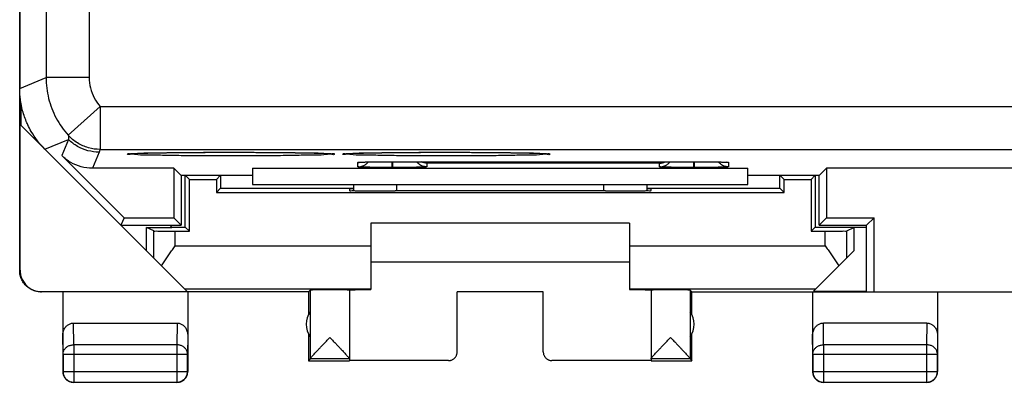
# Model space of a CAD drawing. Extents: x -21.5 to 23.3, y -24.3 to 24.7.
# Drawn here: x -21.5 to 1.4, y -24.3 to -15.8 of the extents above; entities that cross this region are included whole.
import ezdxf

# ---------------------------------------------------------------- set-up
doc = ezdxf.new("R2010")
doc.units = 0
doc.header["$LTSCALE"] = 19.36
doc.layers.get('0').update_dxf_attribs({"linetype": 'CONTINUOUS'})

msp = doc.modelspace()

# ---------------------------------------------------------------- linework, layer by layer
at = {"color": 7, "linetype": 'CONTINUOUS'}
for p, q in [((-21.476, -21.651), (-21.476, 22.149)), ((-21.476, 17.921), (-21.476, -17.422)), ((-21.446, -17.766), (-21.446, -18.281)), ((-21.468, -18.259), (-17.582, -22.145)), ((-21.468, -21.645), (-21.468, -18.259)), ((-19.054, -20.426), (-20.496, -18.983)), ((-12.826, -19.126), (-5.826, -19.126)), ((-17.9, -19.276), (-19.789, -19.276)), ((-17.731, -19.446), (-17.9, -19.276)), ((-17.9, -19.276), (-17.9, -20.426)), ((-16.076, -19.276), (-4.576, -19.276)), ((-16.076, -19.276), (-16.076, -19.651)), ((-4.576, -19.651), (-4.576, -19.276)), ((-2.921, -19.446), (-2.751, -19.276)), ((4.774, -19.276), (-2.751, -19.276)), ((-2.751, -19.276), (-2.751, -20.426)), ((-16.076, -19.446), (-17.731, -19.446)), ((-17.726, -19.446), (-17.726, -20.601)), ((-17.635, -20.642), (-17.635, -19.442)), ((-17.539, -19.538), (-17.631, -19.446)), ((-17.539, -19.538), (-16.913, -19.538)), ((-17.539, -20.738), (-17.539, -19.538)), ((-16.913, -19.538), (-16.821, -19.446)), ((-16.913, -19.538), (-16.913, -19.838)), ((-16.817, -19.442), (-16.817, -19.742)), ((-2.921, -19.446), (-4.576, -19.446)), ((-3.835, -19.742), (-3.835, -19.442)), ((-3.739, -19.538), (-3.831, -19.446)), ((-3.739, -19.538), (-3.113, -19.538)), ((-3.739, -19.838), (-3.739, -19.538)), ((-3.113, -19.538), (-3.021, -19.446)), ((-3.113, -19.538), (-3.113, -20.738)), ((-3.017, -19.442), (-3.017, -20.642)), ((-2.926, -20.601), (-2.926, -19.446)), ((-16.913, -19.838), (-16.817, -19.742)), ((-16.913, -19.838), (-3.739, -19.838)), ((-16.817, -19.742), (-13.726, -19.742)), ((-16.076, -19.651), (-4.576, -19.651)), ((-13.726, -19.751), (-13.826, -19.751)), ((-13.826, -19.751), (-13.826, -19.795)), ((-13.726, -19.799), (-13.726, -19.651)), ((-12.826, -19.804), (-12.767, -19.804)), ((-7.885, -19.804), (-7.826, -19.804)), ((-6.926, -19.651), (-6.926, -19.799)), ((-6.926, -19.742), (-3.835, -19.742)), ((-6.826, -19.751), (-6.926, -19.751)), ((-6.826, -19.795), (-6.826, -19.751)), ((-3.739, -19.838), (-3.835, -19.742)), ((-19.054, -20.426), (-19.126, -20.601)), ((-19.054, -20.426), (-17.9, -20.426)), ((-17.9, -20.426), (-17.726, -20.601)), ((-7.326, -20.551), (-13.326, -20.551)), ((-13.326, -20.551), (-13.326, -22.096)), ((-7.326, -20.551), (-7.326, -22.096)), ((-2.751, -20.426), (-2.926, -20.601)), ((-2.751, -20.426), (-1.651, -20.426)), ((-1.826, -20.601), (-1.651, -20.426)), ((-1.651, -22.151), (-1.651, -20.426)), ((-19.126, -20.601), (-17.726, -20.601)), ((-18.366, -20.734), (-18.532, -20.651)), ((-18.532, -20.651), (-17.944, -20.651)), ((-18.532, -21.194), (-18.532, -20.651)), ((-17.994, -20.601), (-17.944, -20.651)), ((-17.944, -20.642), (-17.635, -20.642)), ((-17.866, -20.738), (-17.539, -20.738)), ((-17.539, -20.738), (-17.635, -20.642)), ((-3.113, -20.738), (-3.017, -20.642)), ((-3.113, -20.738), (-2.785, -20.738)), ((-3.017, -20.642), (-1.826, -20.642)), ((-2.926, -20.601), (-1.826, -20.601)), ((-2.285, -20.734), (-2.119, -20.651)), ((-1.826, -20.651), (-2.119, -20.651)), ((-2.119, -20.651), (-2.119, -21.194)), ((-1.826, -22.151), (-1.826, -20.601)), ((-3.055, -22.13), (-2.119, -21.194)), ((-13.326, -21.451), (-7.326, -21.451)), ((-17.582, -22.145), (-20.968, -22.145)), ((-20.476, -22.151), (-20.476, -24.001)), ((-17.649, -22.078), (-13.326, -22.078)), ((-14.776, -22.151), (-17.576, -22.151)), ((-17.576, -22.151), (-17.576, -24.001)), ((-14.776, -22.151), (-14.732, -22.107)), ((-14.776, -22.151), (-14.776, -22.683)), ((-14.732, -22.107), (-14.732, -23.705)), ((-13.826, -22.107), (-13.826, -23.745)), ((-9.326, -22.145), (-11.326, -22.145)), ((-11.326, -23.545), (-11.326, -22.145)), ((-9.326, -23.545), (-9.326, -22.145)), ((-7.326, -22.078), (-3.003, -22.078)), ((-6.826, -22.107), (-6.826, -23.745)), ((-5.876, -22.151), (-5.92, -22.107)), ((-5.92, -22.107), (-5.92, -23.705)), ((-5.876, -22.151), (7.724, -22.151)), ((-5.876, -22.683), (-5.876, -22.151)), ((-3.076, -22.151), (-3.076, -24.001)), ((-3.055, -22.13), (-1.826, -22.13)), ((-0.176, -22.151), (-0.176, -24.001)), ((-20.227, -22.873), (-17.825, -22.873)), ((-0.425, -22.873), (-2.827, -22.873)), ((-14.776, -23.119), (-14.776, -23.751)), ((-5.876, -23.751), (-5.876, -23.119)), ((-20.471, -23.595), (-20.471, -23.996)), ((-17.58, -23.996), (-17.58, -23.595)), ((-14.732, -23.707), (-14.776, -23.751)), ((-14.776, -23.751), (-13.826, -23.751)), ((-13.826, -23.707), (-14.732, -23.707)), ((-11.526, -23.745), (-13.826, -23.745)), ((-6.826, -23.745), (-9.126, -23.745)), ((-5.919, -23.707), (-6.826, -23.707)), ((-6.826, -23.751), (-5.876, -23.751)), ((-5.919, -23.707), (-5.876, -23.751)), ((-3.071, -23.595), (-3.071, -23.996)), ((-0.18, -23.996), (-0.18, -23.595)), ((-17.826, -24.251), (-20.226, -24.251)), ((-20.221, -24.246), (-17.83, -24.246)), ((-0.426, -24.251), (-2.826, -24.251)), ((-2.821, -24.246), (-0.43, -24.246))]:
    msp.add_line(p, q, dxfattribs=at)
at = {"color": 9, "linetype": 'CONTINUOUS'}
for p, q in [((-20.865, 17.668), (-20.865, -17.169)), ((-19.865, 17.668), (-19.865, -17.169)), ((-21.476, -17.422), (-20.865, -17.169)), ((-19.865, -17.169), (-20.865, -17.169)), ((-19.607, -17.84), (-20.348, -18.51)), ((-19.607, -17.84), (-19.607, -18.839)), ((-19.607, -17.84), (21.455, -17.84)), ((-20.89, -18.836), (-20.341, -18.609)), ((-20.341, -18.609), (-20.496, -18.983)), ((-19.634, -18.902), (-19.789, -19.276)), ((-19.607, -18.839), (21.455, -18.839)), ((-13.626, -19.245), (-13.626, -19.14)), ((-12.836, -19.259), (-12.836, -19.126)), ((-12.826, -19.126), (-12.826, -19.126)), ((-12.816, -19.259), (-12.816, -19.126)), ((-6.626, -19.157), (-12.026, -19.157)), ((-12.026, -19.157), (-12.026, -19.245)), ((-6.626, -19.245), (-6.626, -19.157)), ((-5.836, -19.259), (-5.836, -19.126)), ((-5.826, -19.126), (-5.826, -19.126)), ((-5.816, -19.259), (-5.816, -19.126)), ((-5.026, -19.14), (-5.026, -19.245)), ((-12.816, -19.259), (-12.836, -19.259)), ((-5.816, -19.259), (-5.836, -19.259)), ((-12.726, -19.804), (-12.726, -19.651)), ((-7.926, -19.651), (-7.926, -19.804)), ((-18.366, -21.36), (-18.366, -20.734)), ((-17.866, -21.078), (-17.866, -20.738)), ((-2.785, -21.078), (-2.785, -20.738)), ((-2.285, -21.36), (-2.285, -20.734)), ((-17.866, -21.078), (-13.326, -21.078)), ((-7.326, -21.078), (-2.785, -21.078)), ((-21.476, -21.651), (-21.468, -21.645)), ((-20.976, -22.151), (-20.968, -22.145)), ((-20.221, -23.379), (-20.227, -22.873)), ((-17.825, -22.873), (-17.83, -23.379)), ((-2.821, -23.379), (-2.827, -22.873)), ((-0.425, -22.873), (-0.43, -23.379)), ((-20.471, -23.595), (-20.476, -23.161)), ((-17.576, -23.161), (-17.58, -23.595)), ((-3.071, -23.595), (-3.076, -23.161)), ((-0.176, -23.161), (-0.18, -23.595)), ((-17.83, -23.379), (-20.221, -23.379)), ((-20.221, -23.379), (-20.221, -24.246)), ((-17.83, -23.379), (-17.83, -24.246)), ((-0.43, -23.379), (-2.821, -23.379)), ((-2.821, -23.379), (-2.821, -24.246)), ((-0.43, -23.379), (-0.43, -24.246)), ((-20.471, -23.595), (-17.58, -23.595)), ((-3.071, -23.595), (-0.18, -23.595)), ((-20.476, -24.001), (-20.471, -23.996)), ((-20.471, -23.996), (-17.58, -23.996)), ((-17.576, -24.001), (-17.58, -23.996)), ((-3.076, -24.001), (-3.071, -23.996)), ((-3.071, -23.996), (-0.18, -23.996)), ((-0.176, -24.001), (-0.18, -23.996)), ((-20.226, -24.251), (-20.221, -24.246)), ((-17.826, -24.251), (-17.83, -24.246)), ((-2.826, -24.251), (-2.821, -24.246)), ((-0.426, -24.251), (-0.43, -24.246))]:
    msp.add_line(p, q, dxfattribs=at)
at = {"color": 7, "linetype": 'CONTINUOUS'}
for centre, start, end in [((-14.326, -22.901), 144.3638, 215.6362), ((-6.326, -22.901), 324.3638, 35.6362)]:
    msp.add_arc(centre, 0.5, start, end, dxfattribs=at)
at = {"color": 9, "linetype": 'CONTINUOUS'}
for points, knots in [([(-20.865, -17.169), (-20.865, -17.332), (-20.824, -17.659), (-20.647, -18.119), (-20.458, -18.389), (-20.348, -18.51)], [0, 0, 0, 0, 0.333135, 0.666772, 1, 1, 1, 1]), ([(-19.865, -17.169), (-19.865, -17.251), (-19.845, -17.414), (-19.756, -17.644), (-19.661, -17.779), (-19.607, -17.84)], [0, 0, 0, 0, 0.333147, 0.666781, 1, 1, 1, 1]), ([(-20.348, -18.51), (-20.348, -18.527), (-20.346, -18.56), (-20.343, -18.593), (-20.341, -18.609)], [0, 0, 0, 0, 0.501469, 1, 1, 1, 1]), ([(-19.607, -18.839), (-19.699, -18.839), (-19.885, -18.813), (-20.142, -18.699), (-20.286, -18.579), (-20.348, -18.51)], [0, 0, 0, 0, 0.333331, 0.666668, 1, 1, 1, 1]), ([(-19.634, -18.902), (-19.721, -18.902), (-19.896, -18.879), (-20.14, -18.778), (-20.28, -18.671), (-20.341, -18.609)], [0, 0, 0, 0, 0.333332, 0.666668, 1, 1, 1, 1]), ([(-19.607, -18.839), (-19.612, -18.85), (-19.621, -18.871), (-19.63, -18.891), (-19.634, -18.902)], [0, 0, 0, 0, 0.504708, 1, 1, 1, 1]), ([(-18.976, -18.947), (-18.976, -18.926), (-18.891, -18.945), (-18.837, -18.943), (-18.807, -18.94)], [0, 0, 0, 0, 0.386615, 1, 1, 1, 1]), ([(-18.807, -18.954), (-18.837, -18.951), (-18.892, -18.949), (-18.976, -18.967), (-18.976, -18.947)], [0, 0, 0, 0, 0.613423, 1, 1, 1, 1]), ([(-18.807, -18.94), (-18.782, -18.937), (-18.681, -18.916), (-18.411, -18.925), (-18.047, -18.912), (-17.597, -18.909), (-17.1, -18.906), (-16.575, -18.905), (-16.05, -18.906), (-15.553, -18.909), (-15.104, -18.912), (-14.74, -18.925), (-14.47, -18.916), (-14.369, -18.937), (-14.344, -18.94)], [0, 0, 0, 0, 0.018226, 0.08224, 0.166908, 0.268135, 0.381059, 0.50012, 0.619173, 0.732072, 0.833253, 0.917855, 0.981792, 1, 1, 1, 1]), ([(-14.345, -18.954), (-14.37, -18.957), (-14.47, -18.978), (-14.741, -18.969), (-15.105, -18.982), (-15.555, -18.985), (-16.052, -18.988), (-16.576, -18.989), (-17.101, -18.988), (-17.598, -18.985), (-18.048, -18.982), (-18.411, -18.969), (-18.682, -18.978), (-18.782, -18.957), (-18.807, -18.954)], [0, 0, 0, 0, 0.018226, 0.08224, 0.166907, 0.268135, 0.381059, 0.50012, 0.619173, 0.732072, 0.833253, 0.917855, 0.981792, 1, 1, 1, 1]), ([(-14.176, -18.947), (-14.176, -18.968), (-14.26, -18.949), (-14.315, -18.951), (-14.345, -18.954)], [0, 0, 0, 0, 0.386614, 1, 1, 1, 1]), ([(-14.344, -18.94), (-14.315, -18.943), (-14.26, -18.945), (-14.176, -18.927), (-14.176, -18.947)], [0, 0, 0, 0, 0.613422, 1, 1, 1, 1]), ([(-13.976, -18.947), (-13.976, -18.926), (-13.891, -18.945), (-13.837, -18.943), (-13.807, -18.94)], [0, 0, 0, 0, 0.386615, 1, 1, 1, 1]), ([(-13.807, -18.954), (-13.837, -18.951), (-13.892, -18.949), (-13.976, -18.967), (-13.976, -18.947)], [0, 0, 0, 0, 0.613423, 1, 1, 1, 1]), ([(-13.807, -18.94), (-13.782, -18.937), (-13.681, -18.916), (-13.411, -18.925), (-13.047, -18.912), (-12.597, -18.909), (-12.1, -18.906), (-11.575, -18.905), (-11.05, -18.906), (-10.553, -18.909), (-10.104, -18.912), (-9.74, -18.925), (-9.47, -18.916), (-9.369, -18.937), (-9.344, -18.94)], [0, 0, 0, 0, 0.018226, 0.08224, 0.166908, 0.268135, 0.381059, 0.50012, 0.619173, 0.732072, 0.833253, 0.917855, 0.981792, 1, 1, 1, 1]), ([(-9.345, -18.954), (-9.37, -18.957), (-9.47, -18.978), (-9.741, -18.969), (-10.105, -18.982), (-10.555, -18.985), (-11.052, -18.988), (-11.576, -18.989), (-12.101, -18.988), (-12.598, -18.985), (-13.048, -18.982), (-13.411, -18.969), (-13.682, -18.978), (-13.782, -18.957), (-13.807, -18.954)], [0, 0, 0, 0, 0.018226, 0.08224, 0.166907, 0.268135, 0.381059, 0.50012, 0.619173, 0.732072, 0.833253, 0.917855, 0.981792, 1, 1, 1, 1]), ([(-9.176, -18.947), (-9.176, -18.968), (-9.26, -18.949), (-9.315, -18.951), (-9.345, -18.954)], [0, 0, 0, 0, 0.386614, 1, 1, 1, 1]), ([(-9.344, -18.94), (-9.315, -18.943), (-9.26, -18.945), (-9.176, -18.927), (-9.176, -18.947)], [0, 0, 0, 0, 0.613422, 1, 1, 1, 1]), ([(-13.626, -19.14), (-13.626, -19.138), (-13.611, -19.139), (-13.594, -19.135), (-13.552, -19.135), (-13.496, -19.132), (-13.452, -19.131), (-13.427, -19.131)], [0, 0, 0, 0, 0.033258, 0.14123, 0.336897, 0.624682, 1, 1, 1, 1]), ([(-13.427, -19.131), (-13.397, -19.13), (-13.334, -19.129), (-13.234, -19.128), (-13.129, -19.127), (-13.023, -19.126), (-12.922, -19.126), (-12.857, -19.126), (-12.826, -19.126)], [0, 0, 0, 0, 0.14937, 0.317439, 0.495726, 0.674759, 0.845441, 1, 1, 1, 1]), ([(-5.24, -19.13), (-5.231, -19.131), (-5.198, -19.131), (-5.146, -19.132), (-5.093, -19.135), (-5.054, -19.135), (-5.038, -19.139), (-5.026, -19.138), (-5.026, -19.14)], [0, 0, 0, 0, 0.128586, 0.464447, 0.716778, 0.883935, 0.973313, 1, 1, 1, 1]), ([(-20.471, -23.595), (-20.471, -23.585), (-20.47, -23.564), (-20.462, -23.534), (-20.449, -23.505), (-20.432, -23.477), (-20.411, -23.453), (-20.385, -23.431), (-20.357, -23.412), (-20.325, -23.398), (-20.292, -23.387), (-20.257, -23.38), (-20.233, -23.379), (-20.221, -23.379)], [0, 0, 0, 0, 0.08429, 0.169183, 0.255173, 0.342654, 0.431879, 0.522951, 0.615825, 0.710313, 0.806113, 0.902827, 1, 1, 1, 1]), ([(-17.58, -23.595), (-17.58, -23.585), (-17.582, -23.564), (-17.59, -23.534), (-17.602, -23.505), (-17.62, -23.477), (-17.641, -23.453), (-17.666, -23.431), (-17.695, -23.412), (-17.726, -23.398), (-17.76, -23.387), (-17.795, -23.38), (-17.818, -23.379), (-17.83, -23.379)], [0, 0, 0, 0, 0.08429, 0.169183, 0.255173, 0.342654, 0.431879, 0.522951, 0.615825, 0.710313, 0.806113, 0.902827, 1, 1, 1, 1]), ([(-3.071, -23.595), (-3.071, -23.585), (-3.07, -23.564), (-3.062, -23.534), (-3.049, -23.505), (-3.032, -23.477), (-3.011, -23.453), (-2.985, -23.431), (-2.957, -23.412), (-2.925, -23.398), (-2.892, -23.387), (-2.857, -23.38), (-2.833, -23.379), (-2.821, -23.379)], [0, 0, 0, 0, 0.08429, 0.169183, 0.255173, 0.342654, 0.431879, 0.522951, 0.615825, 0.710313, 0.806113, 0.902827, 1, 1, 1, 1]), ([(-0.18, -23.595), (-0.18, -23.585), (-0.182, -23.564), (-0.19, -23.534), (-0.202, -23.505), (-0.22, -23.477), (-0.241, -23.453), (-0.266, -23.431), (-0.295, -23.412), (-0.326, -23.398), (-0.36, -23.387), (-0.395, -23.38), (-0.418, -23.379), (-0.43, -23.379)], [0, 0, 0, 0, 0.08429, 0.169183, 0.255173, 0.342654, 0.431879, 0.522951, 0.615825, 0.710313, 0.806113, 0.902827, 1, 1, 1, 1])]:
    msp.add_open_spline(points, degree=3, knots=knots, dxfattribs=at)
at = {"color": 7, "linetype": 'CONTINUOUS'}
for points, knots in [([(-21.308, -18.224), (-21.348, -18.132), (-21.44, -17.872), (-21.476, -17.596), (-21.476, -17.422)], [0, 0, 0, 0, 0.365167, 1, 1, 1, 1]), ([(-20.89, -18.836), (-21.013, -18.713), (-21.156, -18.527), (-21.264, -18.32), (-21.288, -18.268)], [0, 0, 0, 0, 0.750505, 1, 1, 1, 1]), ([(-18.915, -18.939), (-18.915, -18.939), (-18.909, -18.938), (-18.9, -18.937), (-18.883, -18.936), (-18.86, -18.935), (-18.835, -18.933), (-18.818, -18.932), (-18.811, -18.932)], [0, 0, 0, 0, 0.019402, 0.124414, 0.291274, 0.513001, 0.78757, 1, 1, 1, 1]), ([(-18.811, -18.932), (-18.807, -18.932), (-18.789, -18.931), (-18.757, -18.93), (-18.71, -18.928), (-18.658, -18.926), (-18.599, -18.925), (-18.534, -18.923), (-18.462, -18.921), (-18.384, -18.92), (-18.3, -18.918), (-18.209, -18.916), (-18.113, -18.915), (-18.01, -18.913), (-17.902, -18.912), (-17.788, -18.911), (-17.669, -18.91), (-17.544, -18.909), (-17.415, -18.908), (-17.282, -18.907), (-17.144, -18.906), (-17.003, -18.906), (-16.858, -18.905), (-16.711, -18.905), (-16.561, -18.905), (-16.411, -18.905), (-16.259, -18.905), (-16.108, -18.906), (-15.959, -18.907), (-15.812, -18.907), (-15.668, -18.908), (-15.529, -18.909), (-15.394, -18.911), (-15.266, -18.912), (-15.144, -18.913), (-15.029, -18.915), (-14.921, -18.917), (-14.822, -18.918), (-14.731, -18.92), (-14.647, -18.922), (-14.572, -18.924), (-14.504, -18.926), (-14.445, -18.928), (-14.393, -18.93), (-14.36, -18.931), (-14.345, -18.932)], [0, 0, 0, 0, 0.002703, 0.011673, 0.021982, 0.033691, 0.046842, 0.061449, 0.077516, 0.095023, 0.113939, 0.134227, 0.155869, 0.178841, 0.203107, 0.228625, 0.255346, 0.283216, 0.312165, 0.342116, 0.372985, 0.404677, 0.437089, 0.470107, 0.503607, 0.537439, 0.571395, 0.605255, 0.638795, 0.671795, 0.704046, 0.735345, 0.765501, 0.794342, 0.821718, 0.8475, 0.871575, 0.893863, 0.914325, 0.932975, 0.94983, 0.964921, 0.978287, 0.98997, 1, 1, 1, 1]), ([(-14.345, -18.932), (-14.333, -18.932), (-14.31, -18.934), (-14.281, -18.935), (-14.257, -18.937), (-14.246, -18.938), (-14.24, -18.939), (-14.239, -18.939)], [0, 0, 0, 0, 0.353958, 0.638929, 0.853344, 0.991719, 1, 1, 1, 1]), ([(-13.915, -18.939), (-13.915, -18.939), (-13.909, -18.938), (-13.9, -18.937), (-13.883, -18.936), (-13.86, -18.935), (-13.835, -18.933), (-13.818, -18.932), (-13.811, -18.932)], [0, 0, 0, 0, 0.019402, 0.124414, 0.291274, 0.513001, 0.78757, 1, 1, 1, 1]), ([(-13.811, -18.932), (-13.807, -18.932), (-13.789, -18.931), (-13.757, -18.93), (-13.71, -18.928), (-13.658, -18.926), (-13.599, -18.925), (-13.534, -18.923), (-13.462, -18.921), (-13.384, -18.92), (-13.3, -18.918), (-13.209, -18.916), (-13.113, -18.915), (-13.01, -18.913), (-12.902, -18.912), (-12.788, -18.911), (-12.669, -18.91), (-12.544, -18.909), (-12.415, -18.908), (-12.282, -18.907), (-12.144, -18.906), (-12.003, -18.906), (-11.858, -18.905), (-11.711, -18.905), (-11.561, -18.905), (-11.411, -18.905), (-11.259, -18.905), (-11.108, -18.906), (-10.959, -18.907), (-10.812, -18.907), (-10.668, -18.908), (-10.529, -18.909), (-10.394, -18.911), (-10.266, -18.912), (-10.144, -18.913), (-10.029, -18.915), (-9.921, -18.917), (-9.822, -18.918), (-9.731, -18.92), (-9.647, -18.922), (-9.572, -18.924), (-9.504, -18.926), (-9.445, -18.928), (-9.393, -18.93), (-9.36, -18.931), (-9.345, -18.932)], [0, 0, 0, 0, 0.002703, 0.011673, 0.021982, 0.033691, 0.046842, 0.061449, 0.077516, 0.095023, 0.113939, 0.134227, 0.155869, 0.178841, 0.203107, 0.228625, 0.255346, 0.283216, 0.312165, 0.342116, 0.372985, 0.404677, 0.437089, 0.470107, 0.503607, 0.537439, 0.571395, 0.605255, 0.638795, 0.671795, 0.704046, 0.735345, 0.765501, 0.794342, 0.821718, 0.8475, 0.871575, 0.893863, 0.914325, 0.932975, 0.94983, 0.964921, 0.978287, 0.98997, 1, 1, 1, 1]), ([(-9.345, -18.932), (-9.333, -18.932), (-9.31, -18.934), (-9.281, -18.935), (-9.257, -18.937), (-9.246, -18.938), (-9.24, -18.939), (-9.239, -18.939)], [0, 0, 0, 0, 0.353958, 0.638929, 0.853344, 0.991719, 1, 1, 1, 1]), ([(-19.789, -19.276), (-19.876, -19.276), (-20.051, -19.253), (-20.295, -19.152), (-20.435, -19.045), (-20.496, -18.983)], [0, 0, 0, 0, 0.333336, 0.666664, 1, 1, 1, 1]), ([(-13.582, -19.136), (-13.582, -19.136), (-13.582, -19.136), (-13.571, -19.135), (-13.563, -19.135), (-13.556, -19.134), (-13.554, -19.134)], [0, 0, 0, 0, 0.056234, 0.260394, 0.772049, 1, 1, 1, 1]), ([(-13.554, -19.134), (-13.549, -19.134), (-13.534, -19.134), (-13.509, -19.133), (-13.48, -19.132), (-13.46, -19.131), (-13.451, -19.131)], [0, 0, 0, 0, 0.145997, 0.41726, 0.747701, 1, 1, 1, 1]), ([(-13.451, -19.131), (-13.447, -19.131), (-13.427, -19.131), (-13.39, -19.13), (-13.338, -19.129), (-13.281, -19.128), (-13.219, -19.128), (-13.152, -19.127), (-13.08, -19.127), (-13.005, -19.126), (-12.927, -19.126), (-12.867, -19.126), (-12.833, -19.126), (-12.826, -19.126)], [0, 0, 0, 0, 0.022286, 0.095417, 0.177735, 0.269003, 0.368729, 0.476353, 0.591049, 0.711862, 0.837676, 0.967218, 1, 1, 1, 1]), ([(-12.026, -19.245), (-12.065, -19.245), (-12.144, -19.229), (-12.222, -19.177), (-12.257, -19.137), (-12.265, -19.126)], [0, 0, 0, 0, 0.425811, 0.851604, 1, 1, 1, 1]), ([(-12.026, -19.157), (-12.048, -19.157), (-12.092, -19.151), (-12.134, -19.136), (-12.155, -19.126)], [0, 0, 0, 0, 0.488363, 1, 1, 1, 1]), ([(-6.626, -19.157), (-6.604, -19.157), (-6.56, -19.151), (-6.517, -19.136), (-6.497, -19.126)], [0, 0, 0, 0, 0.488363, 1, 1, 1, 1]), ([(-6.476, -19.205), (-6.453, -19.191), (-6.421, -19.167), (-6.395, -19.137), (-6.387, -19.126)], [0, 0, 0, 0, 0.656779, 1, 1, 1, 1]), ([(-5.826, -19.126), (-5.823, -19.126), (-5.794, -19.126), (-5.738, -19.126), (-5.661, -19.126), (-5.586, -19.127), (-5.516, -19.127), (-5.449, -19.128), (-5.387, -19.128), (-5.33, -19.129), (-5.278, -19.13), (-5.231, -19.131), (-5.202, -19.131), (-5.188, -19.132)], [0, 0, 0, 0, 0.012275, 0.138446, 0.260517, 0.377498, 0.488554, 0.592986, 0.690229, 0.77983, 0.861508, 0.93494, 1, 1, 1, 1]), ([(-5.026, -19.245), (-5.065, -19.245), (-5.144, -19.229), (-5.21, -19.185), (-5.238, -19.157)], [0, 0, 0, 0, 0.50001, 1, 1, 1, 1]), ([(-5.188, -19.132), (-5.176, -19.132), (-5.154, -19.132), (-5.124, -19.133), (-5.099, -19.134), (-5.085, -19.135), (-5.07, -19.136), (-5.069, -19.136), (-5.069, -19.136)], [0, 0, 0, 0, 0.300971, 0.555065, 0.759174, 0.908802, 0.995465, 1, 1, 1, 1]), ([(-13.626, -19.245), (-13.587, -19.245), (-13.534, -19.234), (-13.487, -19.211), (-13.476, -19.205)], [0, 0, 0, 0, 0.750147, 1, 1, 1, 1]), ([(-12.868, -19.259), (-12.89, -19.259), (-12.948, -19.258), (-13.042, -19.258), (-13.149, -19.257), (-13.254, -19.257), (-13.351, -19.255), (-13.436, -19.254), (-13.507, -19.252), (-13.559, -19.25), (-13.598, -19.25), (-13.613, -19.246), (-13.626, -19.247), (-13.626, -19.245)], [0, 0, 0, 0, 0.088234, 0.228432, 0.372026, 0.512216, 0.642274, 0.756481, 0.850271, 0.920767, 0.967504, 0.992521, 1, 1, 1, 1]), ([(-12.026, -19.245), (-12.026, -19.247), (-12.04, -19.246), (-12.057, -19.25), (-12.099, -19.25), (-12.154, -19.253), (-12.227, -19.254), (-12.314, -19.256), (-12.412, -19.257), (-12.516, -19.258), (-12.621, -19.258), (-12.721, -19.259), (-12.785, -19.259), (-12.816, -19.259)], [0, 0, 0, 0, 0.008302, 0.035219, 0.083941, 0.155546, 0.248891, 0.361001, 0.487143, 0.620979, 0.755437, 0.883716, 1, 1, 1, 1]), ([(-6.626, -19.245), (-6.587, -19.245), (-6.534, -19.234), (-6.487, -19.211), (-6.476, -19.205)], [0, 0, 0, 0, 0.750147, 1, 1, 1, 1]), ([(-5.868, -19.259), (-5.89, -19.259), (-5.948, -19.258), (-6.042, -19.258), (-6.149, -19.257), (-6.254, -19.257), (-6.351, -19.255), (-6.436, -19.254), (-6.507, -19.252), (-6.559, -19.25), (-6.598, -19.25), (-6.613, -19.246), (-6.626, -19.247), (-6.626, -19.245)], [0, 0, 0, 0, 0.088234, 0.228432, 0.372026, 0.512216, 0.642274, 0.756481, 0.850271, 0.920767, 0.967504, 0.992521, 1, 1, 1, 1]), ([(-5.026, -19.245), (-5.026, -19.247), (-5.04, -19.246), (-5.057, -19.25), (-5.099, -19.25), (-5.154, -19.253), (-5.227, -19.254), (-5.314, -19.256), (-5.412, -19.257), (-5.516, -19.258), (-5.621, -19.258), (-5.721, -19.259), (-5.785, -19.259), (-5.816, -19.259)], [0, 0, 0, 0, 0.008302, 0.035219, 0.083941, 0.155546, 0.248891, 0.361001, 0.487143, 0.620979, 0.755437, 0.883716, 1, 1, 1, 1]), ([(-13.826, -19.795), (-13.826, -19.807), (-13.754, -19.784), (-13.682, -19.808), (-13.513, -19.798), (-13.316, -19.804), (-13.078, -19.803), (-12.912, -19.804), (-12.826, -19.804)], [0, 0, 0, 0, 0.034147, 0.134061, 0.292975, 0.500064, 0.741216, 1, 1, 1, 1]), ([(-7.885, -19.804), (-8.426, -19.803), (-9.512, -19.802), (-11.14, -19.802), (-12.226, -19.803), (-12.767, -19.804)], [0, 0, 0, 0, 0.332713, 0.667287, 1, 1, 1, 1]), ([(-7.826, -19.804), (-7.74, -19.804), (-7.573, -19.803), (-7.336, -19.804), (-7.139, -19.798), (-6.97, -19.808), (-6.898, -19.784), (-6.826, -19.807), (-6.826, -19.795)], [0, 0, 0, 0, 0.258784, 0.499936, 0.707025, 0.865939, 0.965853, 1, 1, 1, 1]), ([(-18.366, -20.734), (-18.358, -20.738), (-18.323, -20.731), (-18.256, -20.739), (-18.148, -20.736), (-18.014, -20.738), (-17.917, -20.738), (-17.866, -20.738)], [0, 0, 0, 0, 0.05327, 0.197133, 0.417851, 0.694294, 1, 1, 1, 1]), ([(-2.785, -20.738), (-2.734, -20.738), (-2.637, -20.738), (-2.504, -20.736), (-2.396, -20.739), (-2.328, -20.731), (-2.293, -20.738), (-2.285, -20.734)], [0, 0, 0, 0, 0.305706, 0.582149, 0.802867, 0.94673, 1, 1, 1, 1]), ([(-18.184, -21.542), (-18.165, -21.512), (-18.125, -21.451), (-18.063, -21.359), (-17.999, -21.266), (-17.933, -21.172), (-17.889, -21.109), (-17.866, -21.078)], [0, 0, 0, 0, 0.191682, 0.389129, 0.590647, 0.794735, 1, 1, 1, 1]), ([(-2.785, -21.078), (-2.763, -21.109), (-2.719, -21.172), (-2.653, -21.266), (-2.589, -21.359), (-2.526, -21.451), (-2.487, -21.512), (-2.467, -21.542)], [0, 0, 0, 0, 0.205265, 0.409353, 0.610871, 0.808318, 1, 1, 1, 1]), ([(-20.976, -22.151), (-20.995, -22.151), (-21.032, -22.149), (-21.088, -22.139), (-21.142, -22.124), (-21.194, -22.102), (-21.243, -22.075), (-21.289, -22.042), (-21.331, -22.005), (-21.368, -21.963), (-21.401, -21.917), (-21.428, -21.868), (-21.449, -21.816), (-21.465, -21.762), (-21.474, -21.707), (-21.476, -21.669), (-21.476, -21.651)], [0, 0, 0, 0, 0.071197, 0.142786, 0.214249, 0.285422, 0.357012, 0.428701, 0.50002, 0.571335, 0.643018, 0.714611, 0.785787, 0.857233, 0.928809, 1, 1, 1, 1]), ([(-21.468, -21.645), (-21.468, -21.663), (-21.465, -21.701), (-21.456, -21.756), (-21.441, -21.81), (-21.419, -21.862), (-21.392, -21.911), (-21.359, -21.957), (-21.322, -21.999), (-21.28, -22.037), (-21.234, -22.069), (-21.185, -22.096), (-21.133, -22.118), (-21.079, -22.133), (-21.024, -22.143), (-20.986, -22.145), (-20.968, -22.145)], [0, 0, 0, 0, 0.071191, 0.142767, 0.214213, 0.285389, 0.356982, 0.428665, 0.49998, 0.571299, 0.642988, 0.714578, 0.785751, 0.857214, 0.928803, 1, 1, 1, 1]), ([(-13.826, -22.107), (-13.826, -22.106), (-13.833, -22.108), (-13.841, -22.105), (-13.86, -22.106), (-13.884, -22.105), (-13.914, -22.105), (-13.95, -22.105), (-13.991, -22.105), (-14.037, -22.105), (-14.086, -22.104), (-14.139, -22.104), (-14.193, -22.104), (-14.249, -22.104), (-14.306, -22.104), (-14.362, -22.104), (-14.417, -22.104), (-14.469, -22.104), (-14.519, -22.105), (-14.565, -22.105), (-14.606, -22.105), (-14.642, -22.105), (-14.673, -22.105), (-14.697, -22.106), (-14.715, -22.105), (-14.725, -22.107), (-14.731, -22.106), (-14.732, -22.107)], [0, 0, 0, 0, 0.003945, 0.015672, 0.035007, 0.061647, 0.095173, 0.135061, 0.180682, 0.23132, 0.28618, 0.344399, 0.405064, 0.467219, 0.52989, 0.592092, 0.652846, 0.711199, 0.766234, 0.817086, 0.862956, 0.903124, 0.936958, 0.963927, 0.983608, 0.995693, 1, 1, 1, 1]), ([(-13.826, -22.101), (-13.826, -22.099), (-13.816, -22.102), (-13.806, -22.098), (-13.782, -22.099), (-13.752, -22.098), (-13.712, -22.098), (-13.665, -22.097), (-13.609, -22.097), (-13.547, -22.097), (-13.504, -22.096), (-13.481, -22.096)], [0, 0, 0, 0, 0.013213, 0.052497, 0.117478, 0.207719, 0.322169, 0.460121, 0.619923, 0.800578, 1, 1, 1, 1]), ([(-13.481, -22.096), (-13.456, -22.096), (-13.404, -22.096), (-13.353, -22.096), (-13.326, -22.096)], [0, 0, 0, 0, 0.483152, 1, 1, 1, 1]), ([(-7.272, -22.096), (-7.263, -22.096), (-7.23, -22.096), (-7.196, -22.096), (-7.171, -22.096)], [0, 0, 0, 0, 0.258618, 1, 1, 1, 1]), ([(-7.171, -22.096), (-7.148, -22.096), (-7.104, -22.097), (-7.042, -22.097), (-6.987, -22.097), (-6.94, -22.098), (-6.9, -22.098), (-6.87, -22.099), (-6.846, -22.098), (-6.835, -22.102), (-6.826, -22.099), (-6.826, -22.101)], [0, 0, 0, 0, 0.199422, 0.380077, 0.539879, 0.677831, 0.792281, 0.882522, 0.947503, 0.986787, 1, 1, 1, 1]), ([(-5.92, -22.107), (-5.921, -22.106), (-5.926, -22.107), (-5.937, -22.105), (-5.955, -22.106), (-5.979, -22.105), (-6.009, -22.105), (-6.046, -22.105), (-6.087, -22.105), (-6.133, -22.105), (-6.182, -22.104), (-6.235, -22.104), (-6.29, -22.104), (-6.346, -22.104), (-6.402, -22.104), (-6.458, -22.104), (-6.513, -22.104), (-6.566, -22.104), (-6.615, -22.105), (-6.661, -22.105), (-6.702, -22.105), (-6.738, -22.105), (-6.768, -22.105), (-6.791, -22.106), (-6.81, -22.105), (-6.818, -22.108), (-6.826, -22.106), (-6.826, -22.107)], [0, 0, 0, 0, 0.004307, 0.016392, 0.036073, 0.063042, 0.096876, 0.137044, 0.182914, 0.233766, 0.288801, 0.347154, 0.407908, 0.47011, 0.532781, 0.594936, 0.655601, 0.71382, 0.76868, 0.819318, 0.864939, 0.904827, 0.938353, 0.964993, 0.984328, 0.996055, 1, 1, 1, 1]), ([(-20.476, -23.161), (-20.476, -23.146), (-20.474, -23.117), (-20.465, -23.074), (-20.451, -23.033), (-20.432, -22.996), (-20.409, -22.963), (-20.383, -22.936), (-20.354, -22.913), (-20.324, -22.895), (-20.292, -22.883), (-20.26, -22.875), (-20.237, -22.873), (-20.227, -22.873)], [0, 0, 0, 0, 0.105909, 0.210167, 0.311928, 0.410058, 0.504188, 0.594282, 0.680427, 0.763403, 0.843651, 0.922335, 1, 1, 1, 1]), ([(-17.825, -22.873), (-17.814, -22.873), (-17.792, -22.875), (-17.76, -22.883), (-17.728, -22.895), (-17.697, -22.913), (-17.669, -22.936), (-17.643, -22.963), (-17.62, -22.996), (-17.601, -23.033), (-17.587, -23.074), (-17.578, -23.117), (-17.576, -23.146), (-17.576, -23.161)], [0, 0, 0, 0, 0.077665, 0.156349, 0.236597, 0.319573, 0.405718, 0.495812, 0.589942, 0.688072, 0.789833, 0.894091, 1, 1, 1, 1]), ([(-3.076, -23.161), (-3.076, -23.146), (-3.074, -23.117), (-3.065, -23.074), (-3.051, -23.033), (-3.032, -22.996), (-3.009, -22.963), (-2.983, -22.936), (-2.954, -22.913), (-2.924, -22.895), (-2.892, -22.883), (-2.86, -22.875), (-2.837, -22.873), (-2.827, -22.873)], [0, 0, 0, 0, 0.105909, 0.210167, 0.311928, 0.410058, 0.504188, 0.594282, 0.680427, 0.763403, 0.843651, 0.922335, 1, 1, 1, 1]), ([(-0.425, -22.873), (-0.414, -22.873), (-0.392, -22.875), (-0.36, -22.883), (-0.328, -22.895), (-0.297, -22.913), (-0.269, -22.936), (-0.243, -22.963), (-0.22, -22.996), (-0.201, -23.033), (-0.187, -23.074), (-0.178, -23.117), (-0.176, -23.146), (-0.176, -23.161)], [0, 0, 0, 0, 0.077665, 0.156349, 0.236597, 0.319573, 0.405718, 0.495812, 0.589942, 0.688072, 0.789833, 0.894091, 1, 1, 1, 1]), ([(-14.732, -23.705), (-14.732, -23.702), (-14.728, -23.696), (-14.721, -23.685), (-14.709, -23.67), (-14.692, -23.649), (-14.67, -23.624), (-14.641, -23.592), (-14.607, -23.554), (-14.565, -23.51), (-14.518, -23.459), (-14.464, -23.402), (-14.405, -23.34), (-14.343, -23.274), (-14.3, -23.23), (-14.279, -23.207)], [0, 0, 0, 0, 0.010535, 0.029944, 0.05884, 0.097855, 0.148212, 0.210939, 0.286878, 0.376455, 0.480242, 0.597647, 0.72622, 0.861806, 1, 1, 1, 1]), ([(-14.279, -23.207), (-14.257, -23.23), (-14.215, -23.274), (-14.152, -23.34), (-14.093, -23.403), (-14.039, -23.46), (-13.991, -23.511), (-13.95, -23.555), (-13.916, -23.593), (-13.887, -23.625), (-13.865, -23.65), (-13.848, -23.67), (-13.836, -23.686), (-13.829, -23.696), (-13.826, -23.703), (-13.826, -23.705)], [0, 0, 0, 0, 0.138871, 0.274912, 0.403783, 0.521453, 0.625414, 0.715023, 0.790865, 0.853399, 0.903499, 0.942233, 0.970821, 0.989867, 1, 1, 1, 1]), ([(-6.781, -23.644), (-6.776, -23.638), (-6.762, -23.622), (-6.736, -23.593), (-6.701, -23.555), (-6.66, -23.511), (-6.613, -23.46), (-6.558, -23.403), (-6.499, -23.34), (-6.437, -23.274), (-6.394, -23.23), (-6.373, -23.207)], [0, 0, 0, 0, 0.039073, 0.109489, 0.194891, 0.295783, 0.412827, 0.545326, 0.690478, 0.843679, 1, 1, 1, 1]), ([(-6.373, -23.207), (-6.351, -23.23), (-6.309, -23.274), (-6.247, -23.34), (-6.188, -23.402), (-6.134, -23.459), (-6.086, -23.51), (-6.045, -23.554), (-6.01, -23.592), (-5.982, -23.624), (-5.96, -23.649), (-5.943, -23.67), (-5.93, -23.685), (-5.923, -23.696), (-5.92, -23.702), (-5.92, -23.705)], [0, 0, 0, 0, 0.138233, 0.273796, 0.402328, 0.519727, 0.623525, 0.713106, 0.789039, 0.851759, 0.902112, 0.941132, 0.970038, 0.989458, 1, 1, 1, 1]), ([(-11.526, -23.745), (-11.516, -23.745), (-11.497, -23.743), (-11.469, -23.737), (-11.442, -23.727), (-11.417, -23.714), (-11.394, -23.697), (-11.374, -23.676), (-11.357, -23.653), (-11.343, -23.628), (-11.333, -23.601), (-11.327, -23.573), (-11.326, -23.554), (-11.326, -23.545)], [0, 0, 0, 0, 0.090888, 0.181869, 0.272669, 0.363707, 0.454464, 0.545525, 0.636282, 0.727322, 0.818124, 0.909108, 1, 1, 1, 1]), ([(-9.326, -23.545), (-9.326, -23.554), (-9.324, -23.573), (-9.318, -23.601), (-9.308, -23.628), (-9.295, -23.653), (-9.277, -23.676), (-9.257, -23.697), (-9.234, -23.714), (-9.209, -23.727), (-9.182, -23.737), (-9.154, -23.743), (-9.135, -23.745), (-9.126, -23.745)], [0, 0, 0, 0, 0.090892, 0.181876, 0.272678, 0.363718, 0.454475, 0.545536, 0.636293, 0.727331, 0.818131, 0.909112, 1, 1, 1, 1]), ([(-6.826, -23.705), (-6.826, -23.703), (-6.823, -23.696), (-6.816, -23.686), (-6.804, -23.67), (-6.792, -23.656), (-6.784, -23.647), (-6.781, -23.644)], [0, 0, 0, 0, 0.090522, 0.26067, 0.516131, 0.86232, 1, 1, 1, 1]), ([(-20.476, -24.001), (-20.476, -24.013), (-20.474, -24.032), (-20.471, -24.052), (-20.469, -24.06)], [0, 0, 0, 0, 0.600009, 1, 1, 1, 1]), ([(-20.471, -23.996), (-20.471, -24.008), (-20.47, -24.032), (-20.462, -24.067), (-20.45, -24.101), (-20.432, -24.132), (-20.411, -24.161), (-20.386, -24.186), (-20.357, -24.207), (-20.326, -24.224), (-20.292, -24.237), (-20.257, -24.245), (-20.233, -24.246), (-20.221, -24.246)], [0, 0, 0, 0, 0.090921, 0.181843, 0.272765, 0.363687, 0.454609, 0.54553, 0.63645, 0.727371, 0.818287, 0.909202, 1, 1, 1, 1]), ([(-20.469, -24.06), (-20.468, -24.063), (-20.464, -24.079), (-20.454, -24.105), (-20.439, -24.133), (-20.427, -24.149), (-20.422, -24.155)], [0, 0, 0, 0, 0.111119, 0.444449, 0.77778, 1, 1, 1, 1]), ([(-20.422, -24.155), (-20.42, -24.158), (-20.41, -24.171), (-20.396, -24.185), (-20.383, -24.195), (-20.38, -24.197)], [0, 0, 0, 0, 0.2, 0.8, 1, 1, 1, 1]), ([(-20.38, -24.197), (-20.374, -24.202), (-20.358, -24.214), (-20.33, -24.229), (-20.296, -24.241), (-20.262, -24.249), (-20.238, -24.251), (-20.226, -24.251)], [0, 0, 0, 0, 0.142857, 0.357143, 0.571429, 0.785714, 1, 1, 1, 1]), ([(-17.83, -24.246), (-17.818, -24.246), (-17.795, -24.245), (-17.76, -24.237), (-17.726, -24.224), (-17.695, -24.207), (-17.666, -24.186), (-17.641, -24.161), (-17.619, -24.132), (-17.602, -24.101), (-17.59, -24.067), (-17.582, -24.032), (-17.58, -24.008), (-17.58, -23.996)], [0, 0, 0, 0, 0.090798, 0.181713, 0.272629, 0.36355, 0.45447, 0.545391, 0.636313, 0.727235, 0.818157, 0.909079, 1, 1, 1, 1]), ([(-17.767, -24.244), (-17.763, -24.243), (-17.748, -24.239), (-17.722, -24.229), (-17.694, -24.214), (-17.678, -24.202), (-17.671, -24.197)], [0, 0, 0, 0, 0.111119, 0.444449, 0.77778, 1, 1, 1, 1]), ([(-17.671, -24.197), (-17.668, -24.195), (-17.656, -24.185), (-17.642, -24.171), (-17.632, -24.158), (-17.629, -24.155)], [0, 0, 0, 0, 0.2, 0.8, 1, 1, 1, 1]), ([(-17.629, -24.155), (-17.624, -24.149), (-17.613, -24.133), (-17.598, -24.105), (-17.585, -24.071), (-17.578, -24.036), (-17.576, -24.013), (-17.576, -24.001)], [0, 0, 0, 0, 0.142857, 0.357143, 0.571429, 0.785714, 1, 1, 1, 1]), ([(-3.076, -24.001), (-3.076, -24.013), (-3.074, -24.032), (-3.071, -24.052), (-3.069, -24.06)], [0, 0, 0, 0, 0.600009, 1, 1, 1, 1]), ([(-3.071, -23.996), (-3.071, -24.008), (-3.07, -24.032), (-3.062, -24.067), (-3.05, -24.101), (-3.032, -24.132), (-3.011, -24.161), (-2.986, -24.186), (-2.957, -24.207), (-2.926, -24.224), (-2.892, -24.237), (-2.857, -24.245), (-2.833, -24.246), (-2.821, -24.246)], [0, 0, 0, 0, 0.090908, 0.181817, 0.272726, 0.363636, 0.454545, 0.545455, 0.636364, 0.727274, 0.818183, 0.909092, 1, 1, 1, 1]), ([(-3.069, -24.06), (-3.068, -24.063), (-3.064, -24.079), (-3.054, -24.105), (-3.039, -24.133), (-3.027, -24.149), (-3.022, -24.155)], [0, 0, 0, 0, 0.111119, 0.444449, 0.77778, 1, 1, 1, 1]), ([(-3.022, -24.155), (-3.02, -24.158), (-3.01, -24.171), (-2.996, -24.185), (-2.983, -24.195), (-2.98, -24.197)], [0, 0, 0, 0, 0.2, 0.8, 1, 1, 1, 1]), ([(-2.98, -24.197), (-2.974, -24.202), (-2.958, -24.214), (-2.93, -24.229), (-2.896, -24.241), (-2.862, -24.249), (-2.838, -24.251), (-2.826, -24.251)], [0, 0, 0, 0, 0.142857, 0.357143, 0.571429, 0.785714, 1, 1, 1, 1]), ([(-0.43, -24.246), (-0.418, -24.246), (-0.395, -24.245), (-0.36, -24.237), (-0.326, -24.224), (-0.295, -24.207), (-0.266, -24.186), (-0.241, -24.161), (-0.219, -24.132), (-0.202, -24.101), (-0.19, -24.067), (-0.182, -24.032), (-0.18, -24.008), (-0.18, -23.996)], [0, 0, 0, 0, 0.090798, 0.181713, 0.272629, 0.36355, 0.45447, 0.545391, 0.636313, 0.727235, 0.818157, 0.909079, 1, 1, 1, 1]), ([(-0.367, -24.244), (-0.363, -24.243), (-0.348, -24.239), (-0.322, -24.229), (-0.294, -24.214), (-0.278, -24.202), (-0.271, -24.197)], [0, 0, 0, 0, 0.111119, 0.444449, 0.77778, 1, 1, 1, 1]), ([(-0.271, -24.197), (-0.268, -24.195), (-0.256, -24.185), (-0.242, -24.171), (-0.232, -24.158), (-0.229, -24.155)], [0, 0, 0, 0, 0.2, 0.8, 1, 1, 1, 1]), ([(-0.229, -24.155), (-0.224, -24.149), (-0.213, -24.133), (-0.198, -24.105), (-0.185, -24.071), (-0.178, -24.036), (-0.176, -24.013), (-0.176, -24.001)], [0, 0, 0, 0, 0.142857, 0.357143, 0.571429, 0.785714, 1, 1, 1, 1]), ([(-17.826, -24.251), (-17.814, -24.251), (-17.794, -24.249), (-17.775, -24.245), (-17.767, -24.244)], [0, 0, 0, 0, 0.600009, 1, 1, 1, 1]), ([(-0.426, -24.251), (-0.414, -24.251), (-0.394, -24.249), (-0.375, -24.245), (-0.367, -24.244)], [0, 0, 0, 0, 0.600009, 1, 1, 1, 1])]:
    msp.add_open_spline(points, degree=3, knots=knots, dxfattribs=at)
for points in [[(-21.288, -18.268), (-21.295, -18.253), (-21.302, -18.239), (-21.308, -18.224)], [(-13.476, -19.205), (-13.453, -19.191), (-13.432, -19.175), (-13.414, -19.157)], [(-13.414, -19.157), (-13.405, -19.149), (-13.397, -19.14), (-13.39, -19.13)], [(-5.238, -19.157), (-5.246, -19.149), (-5.254, -19.14), (-5.262, -19.13)], [(-12.836, -19.259), (-12.847, -19.259), (-12.857, -19.259), (-12.868, -19.259)], [(-5.836, -19.259), (-5.847, -19.259), (-5.857, -19.259), (-5.868, -19.259)], [(-7.326, -22.096), (-7.308, -22.096), (-7.29, -22.096), (-7.272, -22.096)], [(-14.732, -23.707), (-14.732, -23.706), (-14.732, -23.705), (-14.732, -23.705)], [(-5.919, -23.707), (-5.92, -23.706), (-5.92, -23.705), (-5.92, -23.705)]]:
    msp.add_open_spline(points, degree=3, dxfattribs=at)
at = {"color": 9, "linetype": 'CONTINUOUS'}
for points in [[(-13.626, -19.14), (-13.61, -19.14), (-13.594, -19.139), (-13.578, -19.136)], [(-5.026, -19.14), (-5.042, -19.14), (-5.058, -19.139), (-5.074, -19.136)]]:
    msp.add_open_spline(points, degree=3, dxfattribs=at)

doc.saveas('drawing.dxf')
